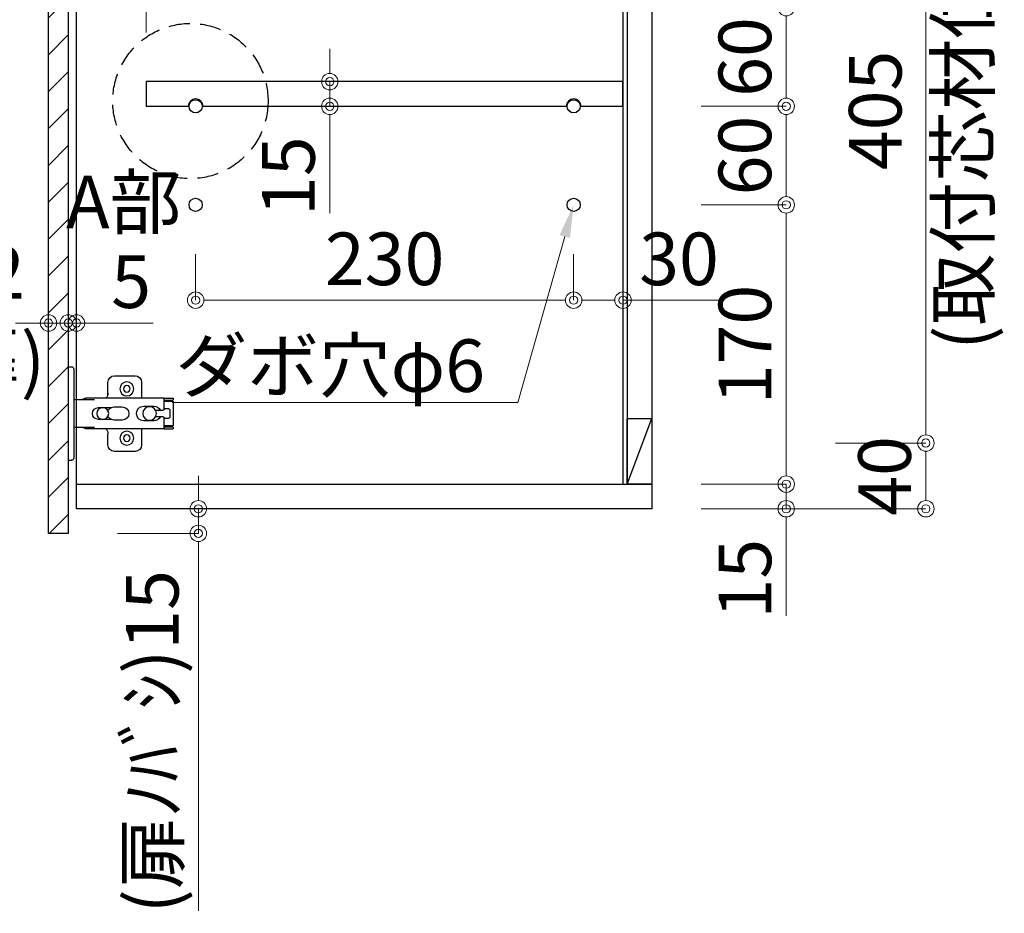
# Model space of a CAD drawing. Units: millimetres. Extents: x 8338 to 12538, y -6055 to -2828.
# Drawn here: x 11140 to 11740, y -5413 to -4869 of the extents above; entities that cross this region are included whole.
import ezdxf
from ezdxf import colors
from ezdxf.entities.mleader import LeaderData, LeaderLine
from ezdxf.math import Vec2, Vec3

# ---------------------------------------------------------------- set-up
doc = ezdxf.new("R2010")
doc.units = ezdxf.units.MM
doc.linetypes.add('DASHED', pattern=[19.05, 12.7, -6.35])
doc.layers.get('0').update_dxf_attribs({"linetype": 'CONTINUOUS'})
doc.layers.get('Defpoints').update_dxf_attribs({"color": 8, "linetype": 'CONTINUOUS'})
doc.layers.add('外形線', color=3, linetype='CONTINUOUS')
doc.layers.add('寸法', color=7, linetype='CONTINUOUS', lineweight=9)
doc.styles.add('32mm文字', font='txt', dxfattribs={"height": 32})
doc.dimstyles.new('32mm寸法', dxfattribs={"dimtxt": 32, "dimasz": 10, "dimexe": 0, "dimexo": 30, "dimgap": 5, "dimtad": 1, "dimdsep": 46, "dimtxsty": '32mm文字', "dimblk": 'ORIGIN2', "dimcen": 5, "dimclrd": 256, "dimclre": 256, "dimclrt": 256, "dimadec": 0, "dimazin": 0, "dimtfac": 1, "dimtmove": 0, "dimatfit": 3, "dimldrblk": 'OPEN30', "dimfxl": 1, "dimlwd": 9, "dimlwe": 9, "dimarcsym": 0})

# ---------------------------------------------------------------- blocks, each defined once
blk = doc.blocks.new('蝶番')
at = {"color": 14, "linetype": 'Continuous'}
for p, q in [((-3.5, 28.5), (-1.6, 28.5)), ((-0.1, 27), (0, 27)), ((0, 27), (0, -27)), ((20.63, 19.04), (20.63, 12.54)), ((37.13, 23.04), (24.63, 23.04)), ((41.13, 9.54), (41.13, 19.04)), ((0, 8.25), (12.54, 8.25)), ((6.8, 9.17), (4.4, 8.25)), ((54.9, 9.25), (7.23, 9.25)), ((54.9, 9.25), (60.4, 9.25)), ((54.9, 9.25), (54.9, 2.65)), ((54.9, 8.05), (60.2, 8.05)), ((59.9, 7.45), (54.9, 7.45)), ((60.4, 8.25), (60.2, 8.05)), ((60.4, 8.25), (60.4, 9.25)), ((60.4, -6.95), (60.4, 6.95)), ((22.66, 3.6), (14.8, 3.6)), ((21.2, 2.4), (20.18, 2.4)), ((29.4, 4), (24.4, 4)), ((48.5, 4.5), (42.5, 4.5)), ((54.3, 2.05), (49.61, 2.05)), ((54.9, 2.85), (57.7, 2.85)), ((58.2, -2.35), (58.2, 2.35)), ((14.8, -3.6), (22.66, -3.6)), ((20.18, -2.4), (21.2, -2.4)), ((24.4, -4), (29.4, -4)), ((42.5, -4.5), (48.5, -4.5)), ((49.61, -2.05), (54.3, -2.05)), ((54.9, -2.65), (54.9, -9.25)), ((57.7, -2.85), (54.9, -2.85)), ((12.54, -8.25), (0, -8.25)), ((6.8, -9.17), (4.4, -8.25)), ((54.9, -9.25), (7.23, -9.25)), ((20.63, -11.2), (20.63, -18.96)), ((41.13, -18.96), (41.13, -9.46)), ((54.9, -7.45), (59.9, -7.45)), ((54.9, -8.05), (60.2, -8.05)), ((54.9, -9.25), (60.4, -9.25)), ((60.2, -8.05), (60.4, -8.25)), ((60.4, -9.25), (60.4, -8.25)), ((24.63, -22.96), (37.13, -22.96)), ((-3.5, -28.5), (-1.6, -28.5)), ((-0.1, -27), (0, -27))]:
    blk.add_line(p, q, dxfattribs=at)
for centre, radius in [((32.13, 15.04), 4.25), ((32.13, 15.04), 2), ((17.5, 0), 3.6), ((46, 0), 4.15), ((32.13, -14.96), 4.25), ((32.13, -14.96), 2)]:
    blk.add_circle(centre, radius, dxfattribs=at)
for centre, radius, start, end in [((-1.6, 27), 1.5, 0, 90), ((24.63, 19.04), 4, 90, 180), ((37.13, 19.04), 4, 0, 90), ((15.63, 12.54), 5, 318.78751, 0), ((7.23, 8.05), 1.2, 90, 110.99953), ((59.9, 6.95), 0.5, 0, 90), ((14.8, 0), 3.6, 90, 270), ((24.4, 0), 4, 90, 143.1301), ((29.4, 0), 4, 0, 90), ((42.5, 0), 4.5, 90, 270), ((48.5, 0), 4.5, 27.10068, 90), ((54.3, 2.65), 0.6, 270, 0), ((57.7, 2.35), 0.5, 0, 90), ((24.4, 0), 4, 216.8699, 270), ((29.4, 0), 4, 270, 0), ((48.5, 0), 4.5, 270, 332.89912), ((54.3, -2.65), 0.6, 0, 90), ((57.7, -2.35), 0.5, 270, 0), ((7.23, -8.05), 1.2, 249.00047, 270), ((15.63, -12.46), 5, 0, 39.87736), ((59.9, -6.95), 0.5, 270, 0), ((24.63, -18.96), 4, 180, 270), ((37.13, -18.96), 4, 270, 0), ((-1.6, -27), 1.5, 270, 0)]:
    blk.add_arc(centre, radius, start, end, dxfattribs=at)
blk = doc.blocks.new('A$Ca91243d7')
at = {"color": 0, "linetype": 'Continuous', "xscale": -1}
blk.add_blockref('蝶番', (60.4, 28.5), dxfattribs=at)
blk = doc.blocks.new('_Origin2')
at = {"color": 0, "linetype": 'ByBlock', "lineweight": -2}
blk.add_line((-0.5, 0), (-1, 0), dxfattribs=at)
for radius in [0.5, 0.25]:
    blk.add_circle((0, 0), radius, dxfattribs=at)
blk = doc.blocks.new('*D44')
at = {"layer": 'Defpoints', "color": 0, "transparency": 16777216}
for p in [(11507.51, -4827.66), (11507.51, -4886.46), (11217.51, -4906.45)]:
    blk.add_point(p, dxfattribs=at)
at = {"layer": '寸法', "lineweight": 9, "transparency": 16777216}
for p, q in [((11217.51, -4876.45), (11217.51, -4827.66)), ((11227.51, -4827.66), (11497.51, -4827.66)), ((11507.51, -4856.46), (11507.51, -4827.66))]:
    blk.add_line(p, q, dxfattribs=at)
at = {"layer": '寸法', "lineweight": 9, "transparency": 16777216, "xscale": 10, "yscale": 10, "zscale": 10, "rotation": 180}
blk.add_blockref('_Origin2', (11217.51, -4827.66), dxfattribs=at)
at = {"layer": '寸法', "lineweight": 9, "transparency": 16777216, "xscale": 10, "yscale": 10, "zscale": 10}
blk.add_blockref('_Origin2', (11507.51, -4827.66), dxfattribs=at)
at = {"layer": '寸法', "transparency": 16777216, "insert": (11362.51, -4806.66), "char_height": 32, "attachment_point": 5, "style": '32mm文字'}
blk.add_mtext('290', dxfattribs=at)
blk = doc.blocks.new('_Open30')
at = {"color": 0, "linetype": 'ByBlock', "lineweight": -2}
for p, q in [((-1, 0.268), (0, 0)), ((0, 0), (-1, -0.268)), ((0, 0), (-1, 0))]:
    blk.add_line(p, q, dxfattribs=at)
blk = doc.blocks.new('*D45')
at = {"layer": 'Defpoints', "color": 0, "transparency": 16777216}
for p in [(11247.51, -4981.45), (11477.51, -4981.45), (11477.51, -5039.46)]:
    blk.add_point(p, dxfattribs=at)
at = {"layer": '寸法', "lineweight": 9, "transparency": 16777216}
for p, q in [((11247.51, -5011.45), (11247.51, -5039.46)), ((11477.51, -5011.45), (11477.51, -5039.46)), ((11257.51, -5039.46), (11467.51, -5039.46))]:
    blk.add_line(p, q, dxfattribs=at)
at = {"layer": '寸法', "lineweight": 9, "transparency": 16777216, "xscale": 10, "yscale": 10, "zscale": 10, "rotation": 180}
blk.add_blockref('_Origin2', (11247.51, -5039.46), dxfattribs=at)
at = {"layer": '寸法', "lineweight": 9, "transparency": 16777216, "xscale": 10, "yscale": 10, "zscale": 10}
blk.add_blockref('_Origin2', (11477.51, -5039.46), dxfattribs=at)
at = {"layer": '寸法', "transparency": 16777216, "insert": (11362.51, -5018.46), "char_height": 32, "attachment_point": 5, "style": '32mm文字'}
blk.add_mtext('230', dxfattribs=at)
blk = doc.blocks.new('*D33')
at = {"layer": 'Defpoints', "color": 0, "transparency": 16777216}
for p in [(11477.51, -4981.45), (11507.51, -4981.45), (11507.51, -5039.46)]:
    blk.add_point(p, dxfattribs=at)
at = {"layer": '寸法', "lineweight": 9, "transparency": 16777216}
for p, q in [((11477.51, -5011.45), (11477.51, -5039.46)), ((11507.51, -5011.45), (11507.51, -5039.46)), ((11487.51, -5039.46), (11497.51, -5039.46)), ((11507.51, -5039.46), (11565.68, -5039.46))]:
    blk.add_line(p, q, dxfattribs=at)
at = {"layer": '寸法', "lineweight": 9, "transparency": 16777216, "xscale": 10, "yscale": 10, "zscale": 10, "rotation": 180}
blk.add_blockref('_Origin2', (11477.51, -5039.46), dxfattribs=at)
at = {"layer": '寸法', "lineweight": 9, "transparency": 16777216, "xscale": 10, "yscale": 10, "zscale": 10}
blk.add_blockref('_Origin2', (11507.51, -5039.46), dxfattribs=at)
at = {"layer": '寸法', "transparency": 16777216, "insert": (11541.6, -5018.46), "char_height": 32, "attachment_point": 5, "style": '32mm文字'}
blk.add_mtext('30', dxfattribs=at)
blk = doc.blocks.new('*D46')
at = {"lineweight": 9, "transparency": 16777216}
for p, q in [((11329.12, -4896.45), (11329.12, -4886.45)), ((11359.12, -4906.45), (11329.12, -4906.45)), ((11329.12, -4906.45), (11329.12, -4921.45)), ((11359.12, -4921.45), (11329.12, -4921.45)), ((11329.12, -4931.45), (11329.12, -4986.54))]:
    blk.add_line(p, q, dxfattribs=at)
at = {"layer": 'Defpoints', "color": 0, "transparency": 16777216}
for p in [(11329.12, -4906.45), (11329.12, -4921.45), (11329.12, -4921.45)]:
    blk.add_point(p, dxfattribs=at)
at = {"lineweight": 9, "transparency": 16777216, "xscale": 10, "yscale": 10, "zscale": 10}
for p, rotation in [((11329.12, -4906.45), 270), ((11329.12, -4921.45), 90)]:
    blk.add_blockref('_Origin2', p, dxfattribs=dict(at, rotation=rotation))
at = {"transparency": 16777216, "insert": (11308.12, -4964), "char_height": 32, "attachment_point": 5, "rotation": 90, "style": '32mm文字'}
blk.add_mtext('15', dxfattribs=at)
blk = doc.blocks.new('*D35')
at = {"layer": 'Defpoints', "color": 0, "transparency": 16777216}
for p in [(11175.01, -4681.45), (10970.49, -5181.45), (11158.01, -5181.45)]:
    blk.add_point(p, dxfattribs=at)
at = {"layer": '寸法', "lineweight": 9, "transparency": 16777216}
for p, q in [((11145.01, -4681.45), (10970.49, -4681.45)), ((10970.49, -4691.45), (10970.49, -5171.45)), ((11128.01, -5181.45), (10970.49, -5181.45))]:
    blk.add_line(p, q, dxfattribs=at)
at = {"layer": '寸法', "lineweight": 9, "transparency": 16777216, "xscale": 10, "yscale": 10, "zscale": 10}
for p, rotation in [((10970.49, -4681.45), 90), ((10970.49, -5181.45), 270)]:
    blk.add_blockref('_Origin2', p, dxfattribs=dict(at, rotation=rotation))
at = {"layer": '寸法', "transparency": 16777216, "insert": (10949.49, -4931.45), "char_height": 32, "width": 261.333, "attachment_point": 5, "rotation": 90, "style": '32mm文字'}
blk.add_mtext('500', dxfattribs=at)
blk = doc.blocks.new('*D50')
at = {"layer": 'Defpoints', "color": 0, "transparency": 16777216}
for p in [(11170.01, -5053.64), (11175.01, -5053.38), (11175.01, -5053.64)]:
    blk.add_point(p, dxfattribs=at)
at = {"layer": '寸法', "lineweight": 9, "transparency": 16777216}
for p, q in [((11170.01, -5023.64), (11170.01, -5053.38)), ((11175.01, -5023.64), (11175.01, -5053.38)), ((11160.01, -5053.38), (11150.01, -5053.38)), ((11170.01, -5053.38), (11175.01, -5053.38)), ((11185.01, -5053.38), (11221.58, -5053.38))]:
    blk.add_line(p, q, dxfattribs=at)
at = {"layer": '寸法', "lineweight": 9, "transparency": 16777216, "xscale": 10, "yscale": 10, "zscale": 10}
blk.add_blockref('_Origin2', (11170.01, -5053.38), dxfattribs=at)
at = {"layer": '寸法', "lineweight": 9, "transparency": 16777216, "xscale": 10, "yscale": 10, "zscale": 10, "rotation": 180}
blk.add_blockref('_Origin2', (11175.01, -5053.38), dxfattribs=at)
at = {"layer": '寸法', "transparency": 16777216, "insert": (11208.29, -5032.38), "char_height": 32, "attachment_point": 5, "style": '32mm文字'}
blk.add_mtext('5', dxfattribs=at)
blk = doc.blocks.new('*D51')
at = {"layer": 'Defpoints', "color": 0, "transparency": 16777216}
for p in [(11158.01, -5039.56), (11170.01, -5039.56), (11158.01, -5053.38)]:
    blk.add_point(p, dxfattribs=at)
at = {"layer": '寸法', "lineweight": 9, "transparency": 16777216}
for p, q in [((11148.01, -5053.38), (11138.01, -5053.38)), ((11158.01, -5069.56), (11158.01, -5053.38)), ((11170.01, -5053.38), (11158.01, -5053.38)), ((11170.01, -5069.56), (11170.01, -5053.38)), ((11180.01, -5053.38), (11190.01, -5053.38))]:
    blk.add_line(p, q, dxfattribs=at)
at = {"layer": '寸法', "lineweight": 9, "transparency": 16777216, "xscale": 10, "yscale": 10, "zscale": 10}
blk.add_blockref('_Origin2', (11158.01, -5053.38), dxfattribs=at)
at = {"layer": '寸法', "lineweight": 9, "transparency": 16777216, "xscale": 10, "yscale": 10, "zscale": 10, "rotation": 180}
blk.add_blockref('_Origin2', (11170.01, -5053.38), dxfattribs=at)
at = {"layer": '寸法', "transparency": 16777216, "insert": (11119.33, -5053.38), "char_height": 32, "attachment_point": 5, "style": '32mm文字'}
blk.add_mtext('12\\P(扉)', dxfattribs=at)
blk = doc.blocks.new('*D37')
at = {"layer": 'Defpoints', "color": 0, "transparency": 16777216}
for p in [(11525.01, -4861.45), (11525.01, -4921.45), (11606.84, -4921.45)]:
    blk.add_point(p, dxfattribs=at)
at = {"layer": '寸法', "lineweight": 9, "transparency": 16777216}
for p, q in [((11555.01, -4861.45), (11606.84, -4861.45)), ((11606.84, -4871.45), (11606.84, -4911.45)), ((11555.01, -4921.45), (11606.84, -4921.45))]:
    blk.add_line(p, q, dxfattribs=at)
at = {"layer": '寸法', "lineweight": 9, "transparency": 16777216, "xscale": 10, "yscale": 10, "zscale": 10}
for p, rotation in [((11606.84, -4861.45), 90), ((11606.84, -4921.45), 270)]:
    blk.add_blockref('_Origin2', p, dxfattribs=dict(at, rotation=rotation))
at = {"layer": '寸法', "transparency": 16777216, "insert": (11585.84, -4891.45), "char_height": 32, "attachment_point": 5, "rotation": 90, "style": '32mm文字'}
blk.add_mtext('60', dxfattribs=at)
blk = doc.blocks.new('*D38')
at = {"layer": 'Defpoints', "color": 0, "transparency": 16777216}
for p in [(11525.01, -4921.45), (11525.01, -4981.45), (11606.84, -4981.45)]:
    blk.add_point(p, dxfattribs=at)
at = {"layer": '寸法', "lineweight": 9, "transparency": 16777216}
for p, q in [((11555.01, -4921.45), (11606.84, -4921.45)), ((11606.84, -4931.45), (11606.84, -4971.45)), ((11555.01, -4981.45), (11606.84, -4981.45))]:
    blk.add_line(p, q, dxfattribs=at)
at = {"layer": '寸法', "lineweight": 9, "transparency": 16777216, "xscale": 10, "yscale": 10, "zscale": 10}
for p, rotation in [((11606.84, -4921.45), 90), ((11606.84, -4981.45), 270)]:
    blk.add_blockref('_Origin2', p, dxfattribs=dict(at, rotation=rotation))
at = {"layer": '寸法', "transparency": 16777216, "insert": (11585.84, -4951.45), "char_height": 32, "attachment_point": 5, "rotation": 90, "style": '32mm文字'}
blk.add_mtext('60', dxfattribs=at)
blk = doc.blocks.new('*D40')
at = {"layer": 'Defpoints', "color": 0, "transparency": 16777216}
for p in [(11606.84, -5126.45), (11555.51, -5166.45), (11691.8, -5166.45)]:
    blk.add_point(p, dxfattribs=at)
at = {"layer": '寸法', "lineweight": 9, "transparency": 16777216}
for p, q in [((11636.84, -5126.45), (11691.8, -5126.45)), ((11691.8, -5136.45), (11691.8, -5156.45)), ((11585.51, -5166.45), (11691.8, -5166.45))]:
    blk.add_line(p, q, dxfattribs=at)
at = {"layer": '寸法', "lineweight": 9, "transparency": 16777216, "xscale": 10, "yscale": 10, "zscale": 10}
for p, rotation in [((11691.8, -5126.45), 90), ((11691.8, -5166.45), 270)]:
    blk.add_blockref('_Origin2', p, dxfattribs=dict(at, rotation=rotation))
at = {"layer": '寸法', "transparency": 16777216, "insert": (11670.8, -5146.45), "char_height": 32, "attachment_point": 5, "rotation": 90, "style": '32mm文字'}
blk.add_mtext('40', dxfattribs=at)
blk = doc.blocks.new('*D42')
at = {"layer": 'Defpoints', "color": 0, "transparency": 16777216}
for p in [(11525.01, -4981.45), (11525.01, -5151.45), (11606.84, -5151.45)]:
    blk.add_point(p, dxfattribs=at)
at = {"layer": '寸法', "lineweight": 9, "transparency": 16777216}
for p, q in [((11555.01, -4981.45), (11606.84, -4981.45)), ((11606.84, -4991.45), (11606.84, -5141.45)), ((11555.01, -5151.45), (11606.84, -5151.45))]:
    blk.add_line(p, q, dxfattribs=at)
at = {"layer": '寸法', "lineweight": 9, "transparency": 16777216, "xscale": 10, "yscale": 10, "zscale": 10}
for p, rotation in [((11606.84, -4981.45), 90), ((11606.84, -5151.45), 270)]:
    blk.add_blockref('_Origin2', p, dxfattribs=dict(at, rotation=rotation))
at = {"layer": '寸法', "transparency": 16777216, "insert": (11585.84, -5066.45), "char_height": 32, "attachment_point": 5, "rotation": 90, "style": '32mm文字'}
blk.add_mtext('170', dxfattribs=at)
blk = doc.blocks.new('*D43')
at = {"layer": 'Defpoints', "color": 0, "transparency": 16777216}
for p in [(11525.01, -5151.45), (11525.01, -5166.45), (11606.84, -5166.45)]:
    blk.add_point(p, dxfattribs=at)
at = {"layer": '寸法', "lineweight": 9, "transparency": 16777216}
for p, q in [((11606.84, -5141.45), (11606.84, -5131.45)), ((11555.01, -5151.45), (11606.84, -5151.45)), ((11606.84, -5151.45), (11606.84, -5166.45)), ((11555.01, -5166.45), (11606.84, -5166.45)), ((11606.84, -5176.45), (11606.84, -5231.54))]:
    blk.add_line(p, q, dxfattribs=at)
at = {"layer": '寸法', "lineweight": 9, "transparency": 16777216, "xscale": 10, "yscale": 10, "zscale": 10}
for p, rotation in [((11606.84, -5151.45), 270), ((11606.84, -5166.45), 90)]:
    blk.add_blockref('_Origin2', p, dxfattribs=dict(at, rotation=rotation))
at = {"layer": '寸法', "transparency": 16777216, "insert": (11585.84, -5209), "char_height": 32, "attachment_point": 5, "rotation": 90, "style": '32mm文字'}
blk.add_mtext('15', dxfattribs=at)
blk = doc.blocks.new('*D53')
at = {"layer": 'Defpoints', "color": 0, "transparency": 16777216}
for p in [(11175.01, -5166.45), (11249.17, -5166.45), (11170.01, -5181.45)]:
    blk.add_point(p, dxfattribs=at)
at = {"layer": '寸法', "lineweight": 9, "transparency": 16777216}
for p, q in [((11249.17, -5156.45), (11249.17, -5146.45)), ((11205.01, -5166.45), (11249.17, -5166.45)), ((11249.17, -5166.45), (11249.17, -5181.45)), ((11200.01, -5181.45), (11249.17, -5181.45)), ((11249.17, -5191.45), (11249.17, -5411.17))]:
    blk.add_line(p, q, dxfattribs=at)
at = {"layer": '寸法', "lineweight": 9, "transparency": 16777216, "xscale": 10, "yscale": 10, "zscale": 10}
for p, rotation in [((11249.17, -5166.45), 270), ((11249.17, -5181.45), 90)]:
    blk.add_blockref('_Origin2', p, dxfattribs=dict(at, rotation=rotation))
at = {"layer": '寸法', "transparency": 16777216, "insert": (11225.25, -5308.22), "char_height": 32, "attachment_point": 5, "rotation": 90, "style": '32mm文字'}
blk.add_mtext('(扉ﾉﾊﾞｼ)15', dxfattribs=at)
blk = doc.blocks.new('*D54')
at = {"layer": 'Defpoints', "color": 0, "transparency": 16777216}
for p in [(11158.01, -4686.45), (11035.37, -5181.45), (11158.01, -5181.45)]:
    blk.add_point(p, dxfattribs=at)
at = {"layer": '寸法', "lineweight": 9, "transparency": 16777216}
for p, q in [((11128.01, -4686.45), (11035.37, -4686.45)), ((11035.37, -4696.45), (11035.37, -5171.45)), ((11128.01, -5181.45), (11035.37, -5181.45))]:
    blk.add_line(p, q, dxfattribs=at)
at = {"layer": '寸法', "lineweight": 9, "transparency": 16777216, "xscale": 10, "yscale": 10, "zscale": 10}
for p, rotation in [((11035.37, -4686.45), 90), ((11035.37, -5181.45), 270)]:
    blk.add_blockref('_Origin2', p, dxfattribs=dict(at, rotation=rotation))
at = {"layer": '寸法', "transparency": 16777216, "insert": (11011.44, -4933.95), "char_height": 32, "attachment_point": 5, "rotation": 90, "style": '32mm文字'}
blk.add_mtext('(扉) 495', dxfattribs=at)
blk = doc.blocks.new('*D56')
at = {"layer": 'Defpoints', "color": 0, "transparency": 16777216}
for p in [(11606.84, -4721.45), (11606.84, -5126.45), (11691.8, -5126.45)]:
    blk.add_point(p, dxfattribs=at)
at = {"layer": '寸法', "lineweight": 9, "transparency": 16777216}
for p, q in [((11636.84, -4721.45), (11691.8, -4721.45)), ((11691.8, -4731.45), (11691.8, -4783.08)), ((11691.8, -5116.45), (11691.8, -5064.83)), ((11636.84, -5126.45), (11691.8, -5126.45))]:
    blk.add_line(p, q, dxfattribs=at)
at = {"layer": '寸法', "lineweight": 9, "transparency": 16777216, "xscale": 10, "yscale": 10, "zscale": 10}
for p, rotation in [((11691.8, -4721.45), 90), ((11691.8, -5126.45), 270)]:
    blk.add_blockref('_Origin2', p, dxfattribs=dict(at, rotation=rotation))
at = {"layer": '寸法', "transparency": 16777216, "insert": (11691.8, -4923.95), "char_height": 32, "attachment_point": 5, "rotation": 90, "style": '32mm文字'}
blk.add_mtext('405\\P(取付芯材位置)', dxfattribs=at)

msp = doc.modelspace()

# ---------------------------------------------------------------- hatches: boundary and pattern name
h = msp.add_hatch()
h.set_pattern_fill('ANSI31', color=4, scale=5)
h.set_pattern_definition([(45, (8866.795, -6058.723), (-11.22532, 11.22532), [])])
h.paths.add_polyline_path([(11170.011, -4686.454), (11158.011, -4686.454), (11158.011, -5181.454), (11170.011, -5181.454)])

# ---------------------------------------------------------------- linework, layer by layer
at = {"linetype": 'DASHED'}
msp.add_circle((11244.334, -4918.25), 47.24, dxfattribs=at)
at = {"layer": '外形線'}
for p, q in [((11507.511, -4696.454), (11507.511, -5151.454)), ((11510.011, -4696.454), (11510.011, -5151.454)), ((11175.011, -5151.454), (11525.011, -5151.454))]:
    msp.add_line(p, q, dxfattribs=at)
at = {"layer": '外形線', "color": 3}
msp.add_line((11510.011, -5151.454), (11525.011, -5111.454), dxfattribs=at)
at = {"layer": '外形線'}
for points in [[(11175.011, -4681.454), (11525.011, -4681.454), (11525.011, -5166.454), (11175.011, -5166.454)], [(11158.011, -4686.454), (11170.011, -4686.454), (11170.011, -5181.454), (11158.011, -5181.454)]]:
    msp.add_lwpolyline(points, close=True, dxfattribs=at)
for points in [[(11482.011, -4921.454), (11507.511, -4921.454), (11507.511, -4906.454), (11217.511, -4906.454), (11217.511, -4921.454), (11243.011, -4921.454)], [(11252.011, -4921.454), (11473.011, -4921.454)]]:
    msp.add_lwpolyline(points, dxfattribs=at)
at = {"layer": '外形線', "color": 3}
msp.add_lwpolyline([(11510.011, -5111.454), (11525.011, -5111.454), (11525.011, -5151.454), (11510.011, -5151.454)], close=True, dxfattribs=at)
at = {"layer": '外形線'}
for centre in [(11247.511, -4921.454), (11477.511, -4921.454), (11247.511, -4981.454), (11477.511, -4981.454)]:
    msp.add_circle(centre, 4, dxfattribs=at)
for centre in [(11247.511, -4921.454), (11477.511, -4921.454)]:
    msp.add_arc(centre, 4.5, 0, 180, dxfattribs=at)
at = {"layer": '寸法'}
msp.add_line((11691.801, -4726.454), (11691.801, -5121.454), dxfattribs=at)

# ---------------------------------------------------------------- block references
at = {"rotation": 180}
msp.add_blockref('A$Ca91243d7', (11233.91, -5079.954), dxfattribs=at)

# ---------------------------------------------------------------- texts
at = {"layer": '寸法', "insert": (11169.635, -4963.758), "char_height": 32, "attachment_point": 1, "style": '32mm文字'}
msp.add_mtext_dynamic_manual_height_columns('\\pxqc;A部', width=68.13299, gutter_width=160, heights=[0], dxfattribs=at)

# ---------------------------------------------------------------- dimensions: what is measured, and where the dimension line sits
dim = msp.add_linear_dim(base=(11329.118, -4921.454), p1=(11329.118, -4906.454), p2=(11329.118, -4921.454), angle=90, dimstyle='32mm寸法')
dim.commit()
dim.dimension.update_dxf_attribs({"geometry": '*D46', "text_midpoint": (11308.118, -4963.997)})
at = {"layer": '寸法'}
for base, p1, p2, picture, middle in [((10970.487, -5181.454), (11175.011, -4681.454), (11158.011, -5181.454), '*D35', (10949.487, -4931.454)), ((11606.84, -4921.454), (11525.011, -4861.454), (11525.011, -4921.454), '*D37', (11585.84, -4891.454)), ((11606.84, -4981.454), (11525.011, -4921.454), (11525.011, -4981.454), '*D38', (11585.84, -4951.454)), ((11606.84, -5151.454), (11525.011, -4981.454), (11525.011, -5151.454), '*D42', (11585.84, -5066.454)), ((11606.84, -5166.454), (11525.011, -5151.454), (11525.011, -5166.454), '*D43', (11585.84, -5208.997))]:
    dim = msp.add_linear_dim(base=base, p1=p1, p2=p2, angle=90, dimstyle='32mm寸法', dxfattribs=at)
    dim.commit()
    dim.dimension.update_dxf_attribs({"geometry": picture, "text_midpoint": middle})
dim = msp.add_linear_dim(base=(11035.366, -5181.454), p1=(11158.011, -4686.454), p2=(11158.011, -5181.454), angle=90, text='(扉) <>', dimstyle='32mm寸法', dxfattribs=at)
dim.commit()
dim.dimension.update_dxf_attribs({"geometry": '*D54', "text_midpoint": (11011.442, -4933.954)})
dim = msp.add_linear_dim(base=(11691.801, -5126.454), p1=(11606.84, -4721.454), p2=(11606.84, -5126.454), angle=90, text='<>\\P(取付芯材位置)', dimstyle='32mm寸法', override={"dimtmove": 2}, dxfattribs=at)
dim.commit()
dim.dimension.update_dxf_attribs({"geometry": '*D56', "text_midpoint": (11691.801, -4923.954), "dimtype": 160})
for base, p1, p2, picture, middle in [((11507.511, -4827.664), (11217.511, -4906.454), (11507.511, -4886.46), '*D44', (11362.511, -4806.664)), ((11477.511, -5039.462), (11247.511, -4981.454), (11477.511, -4981.454), '*D45', (11362.511, -5018.462)), ((11507.511, -5039.462), (11477.511, -4981.454), (11507.511, -4981.454), '*D33', (11541.597, -5018.462)), ((11175.011, -5053.377), (11170.011, -5053.636), (11175.011, -5053.636), '*D50', (11208.295, -5032.377))]:
    dim = msp.add_linear_dim(base=base, p1=p1, p2=p2, dimstyle='32mm寸法', dxfattribs=at)
    dim.commit()
    dim.dimension.update_dxf_attribs({"geometry": picture, "text_midpoint": middle})
dim = msp.add_linear_dim(base=(11158.011, -5053.377), p1=(11170.011, -5039.565), p2=(11158.011, -5039.565), text='<>\\P(扉)', dimstyle='32mm寸法', override={"dimtmove": 2}, dxfattribs=at)
dim.commit()
dim.dimension.update_dxf_attribs({"geometry": '*D51', "text_midpoint": (11119.33, -5053.377), "dimtype": 160})
dim = msp.add_linear_dim(base=(11691.801, -5166.454), p1=(11606.84, -5126.454), p2=(11555.511, -5166.454), angle=90, dimstyle='32mm寸法', dxfattribs=at)
dim.commit()
dim.dimension.update_dxf_attribs({"geometry": '*D40', "text_midpoint": (11691.801, -5146.454), "dimtype": 160})
dim = msp.add_linear_dim(base=(11249.17, -5166.454), p1=(11170.011, -5181.454), p2=(11175.011, -5166.454), angle=90, text='(扉ﾉﾊﾞｼ)<>', dimstyle='32mm寸法', dxfattribs=at)
dim.commit()
dim.dimension.update_dxf_attribs({"geometry": '*D53', "text_midpoint": (11249.17, -5308.221), "dimtype": 160})

# ---------------------------------------------------------------- leaders
ml = msp.add_multileader_mtext('Standard', dxfattribs=at)
ml.set_content('ダボ穴φ6', color=256, style='32mm文字')
ml.set_leader_properties(lineweight=9)
ml.build(insert=Vec2(0, 0))
ml.multileader.update_dxf_attribs({"text_left_attachment_type": 6, "text_right_attachment_type": 6, "dogleg_length": 15, "arrow_head_size": 20})
ctx = ml.context
ctx.base_point, ctx.char_height, ctx.arrow_head_size, ctx.landing_gap_size, ctx.plane_origin = Vec3(11238.771, -5101.731), 32, 20, 5, Vec3(11477.511, -4981.454)
ctx.left_attachment, ctx.right_attachment, ctx.text_align_type = 6, 6, 2
notes = []
notes.append((ctx, [(0, (1, 1, 0), (11443.588, -5101.731), (-1, 0), 15, [(0, [(11477.511, -4981.454)], 0, [])])]))
ctx.mtext.insert, ctx.mtext.alignment, ctx.mtext.flow_direction = Vec3(11423.588, -5063.331), 3, 5
for ctx, leaders in notes:
    for number, flags, end, landing, length, lines in leaders:
        leader = LeaderData()
        leader.index, (leader.has_last_leader_line, leader.has_dogleg_vector, leader.attachment_direction) = number, flags
        leader.last_leader_point, leader.dogleg_vector, leader.dogleg_length = Vec3(end), Vec3(landing), length
        for number, points, colour, breaks in lines:
            line = LeaderLine()
            line.index, line.vertices, line.color, line.breaks = number, Vec3.list(points), colors.encode_raw_color(colour), breaks
            leader.lines.append(line)
        ctx.leaders.append(leader)

doc.saveas('drawing.dxf')
